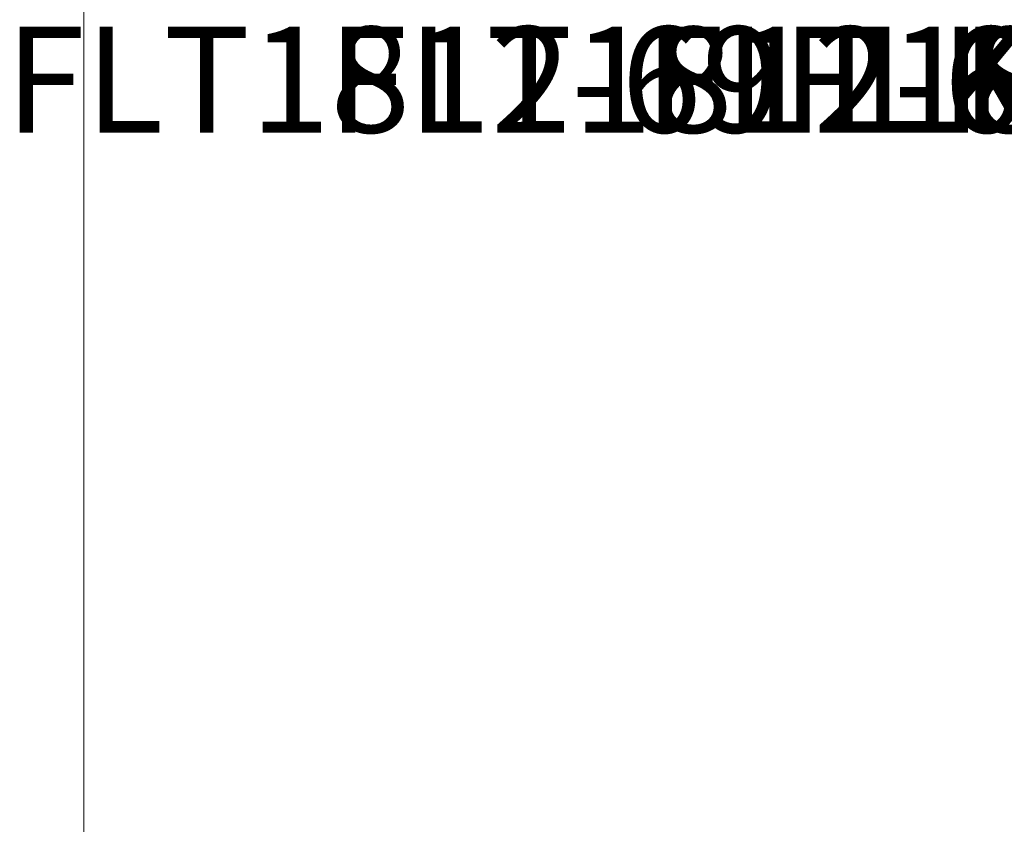
# Model space of a CAD drawing. Units: inches. Extents: x 27 to 189, y -78 to 67.
# Drawn here: x 27 to 64, y 9 to 40 of the extents above; entities that cross this region are included whole.
import ezdxf

# ---------------------------------------------------------------- set-up
doc = ezdxf.new("R2010")
doc.units = ezdxf.units.IN
doc.header["$LTSCALE"] = 0.580534
doc.header["$MEASUREMENT"] = 0
for name, color, linetype in [('CET color Black or White', 7, 'Continuous'), ('CET Default', 7, 'Continuous'), ('JSIItemTagLayerInfo', 7, 'Continuous')]:
    doc.layers.add(name, color=color, linetype=linetype)
doc.styles.add('Arial', font='arial.ttf')

# ---------------------------------------------------------------- blocks, each defined once
blk = doc.blocks.new('*C4')
at = {"layer": 'JSIItemTagLayerInfo', "linetype": 'Continuous', "style": 'Arial'}
blk.add_attdef('ITEXT', (-13.598, -23.272), '', height=4, dxfattribs=at).dxf.unprotected_set("ltscale", 0)
blk = doc.blocks.new('*C1')
at = {"layer": 'JSIItemTagLayerInfo', "linetype": 'Continuous', "style": 'Arial'}
blk.add_attdef('ITEXT', (-13.598, -23.272), '', height=4, dxfattribs=at).dxf.unprotected_set("ltscale", 0)
blk = doc.blocks.new('*C20')
at = {"layer": 'JSIItemTagLayerInfo', "linetype": 'Continuous', "style": 'Arial'}
blk.add_attdef('ITEXT', (-13.598, -23.272), '', height=4, dxfattribs=at).dxf.unprotected_set("ltscale", 0)
blk = doc.blocks.new('*C2')
at = {"layer": 'JSIItemTagLayerInfo', "linetype": 'Continuous', "style": 'Arial'}
blk.add_attdef('ITEXT', (-13.815, -23.269), '', height=4, dxfattribs=at).dxf.unprotected_set("ltscale", 0)
blk = doc.blocks.new('*C22')
at = {"layer": 'CET color Black or White', "linetype": 'Continuous', "lineweight": 18}
blk.add_line((0, 0), (0, 79.134), dxfattribs=at)

msp = doc.modelspace()

# ---------------------------------------------------------------- block references
at = {"layer": 'CET Default', "linetype": 'Continuous', "lineweight": 0}
msp.add_blockref('*C22', (29.588, -13.948), dxfattribs=at)
msp.add_blockref('*C2', (40.426, 58.679), dxfattribs=at).add_auto_attribs({'ITEXT': 'FLT1812-69FLK-F2DL'})
at = {"layer": 'CET Default', "linetype": 'Continuous', "lineweight": 0, "rotation": 1.001791266906166e-05}
for name, p in [('*C20', (52.376, 58.679)), ('*C1', (64.326, 58.679)), ('*C4', (76.276, 58.679))]:
    msp.add_blockref(name, p, dxfattribs=at).add_auto_attribs({'ITEXT': 'FLT1812-69FLK-J3DL'})

doc.saveas('drawing.dxf')
